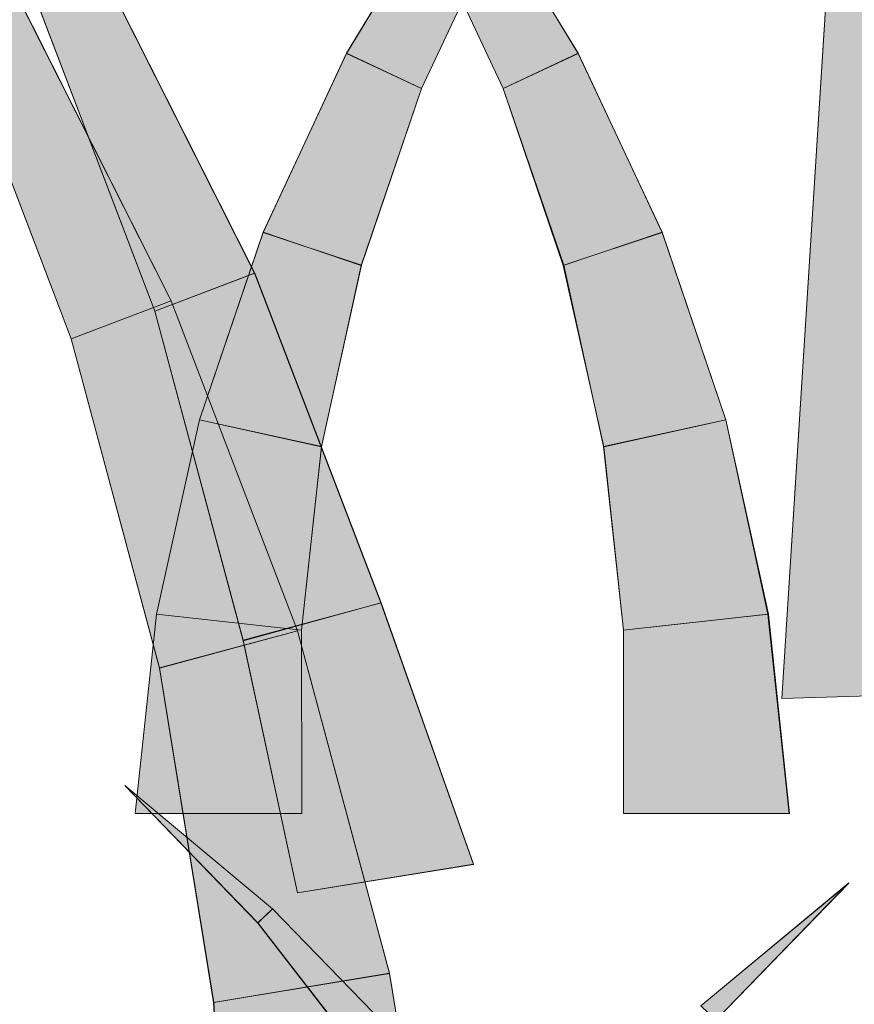
# Model space of a CAD drawing. Units: inches. Extents: x 0.1 to 9.5, y 0 to 10.9.
# Drawn here: x 5.9 to 6, y 7.4 to 7.5 of the extents above; entities that cross this region are included whole.
import ezdxf

# ---------------------------------------------------------------- set-up
doc = ezdxf.new("R2010")
doc.units = ezdxf.units.IN
doc.header["$MEASUREMENT"] = 0
doc.layers.add('LAYER_1', color=7, linetype='Continuous')

# ---------------------------------------------------------------- blocks, each defined once
blk = doc.blocks.new('block 3125')
at = {"layer": 'LAYER_1', "lineweight": 0}
blk.add_lwpolyline([(6.02794, 7.41134), (6.05066, 7.41202), (6.04936, 7.50879), (6.03419, 7.51001), (6.02794, 7.41134)], dxfattribs=at)
blk = doc.blocks.new('block 3124')
at = {"layer": 'LAYER_1'}
blk.add_blockref('block 3125', (0, 0), dxfattribs=at)
blk = doc.blocks.new('block 3123')
at = {"layer": 'LAYER_1'}
blk.add_blockref('block 3124', (0, 0), dxfattribs=at)
blk = doc.blocks.new('block 3128')
at = {"layer": 'LAYER_1', "lineweight": 0}
blk.add_lwpolyline([(6.02794, 7.41134), (6.05066, 7.41202), (6.04936, 7.50871), (6.03419, 7.51004), (6.02794, 7.41134)], dxfattribs=at)
blk = doc.blocks.new('block 3127')
at = {"layer": 'LAYER_1'}
blk.add_blockref('block 3128', (0, 0), dxfattribs=at)
blk = doc.blocks.new('block 3130')
at = {"layer": 'LAYER_1', "lineweight": 0}
for points in [[(6.02794, 7.41134), (6.05066, 7.41202), (6.04936, 7.50871), (6.03419, 7.51004), (6.02794, 7.41134)], [(6.03419, 7.51004), (6.03419, 7.51004)], [(6.04936, 7.50871), (6.04936, 7.50871)], [(6.02794, 7.41134), (6.02794, 7.41134)], [(6.05066, 7.41202), (6.05066, 7.41202)]]:
    blk.add_lwpolyline(points, dxfattribs=at)
blk = doc.blocks.new('block 3131')
at = {"layer": 'LAYER_1', "true_color": 0xd6d6d6}
h = blk.add_hatch(color=254, dxfattribs=at)
h.dxf.hatch_style = 2
h.paths.add_polyline_path([(6.02794, 7.41134), (6.05066, 7.41202), (6.04936, 7.50871), (6.03419, 7.51004)])
at = {"layer": 'LAYER_1', "lineweight": 0}
blk.add_lwpolyline([(6.02794, 7.41134), (6.05066, 7.41202), (6.05066, 7.41202), (6.04936, 7.50871), (6.04936, 7.50871), (6.03419, 7.51004), (6.03419, 7.51004), (6.02794, 7.41134), (6.02794, 7.41134)], dxfattribs=at)
blk = doc.blocks.new('block 3129')
at = {"layer": 'LAYER_1'}
for name in ['block 3130', 'block 3131']:
    blk.add_blockref(name, (0, 0), dxfattribs=at)
blk = doc.blocks.new('block 3126')
at = {"layer": 'LAYER_1'}
for name in ['block 3127', 'block 3129']:
    blk.add_blockref(name, (0, 0), dxfattribs=at)
blk = doc.blocks.new('block 3134')
at = {"layer": 'LAYER_1', "lineweight": 0}
blk.add_lwpolyline([(6.01687, 7.36932), (6.01893, 7.36738), (6.03712, 7.38611), (6.01687, 7.36932)], dxfattribs=at)
blk = doc.blocks.new('block 3133')
at = {"layer": 'LAYER_1'}
blk.add_blockref('block 3134', (0, 0), dxfattribs=at)
blk = doc.blocks.new('block 3132')
at = {"layer": 'LAYER_1'}
blk.add_blockref('block 3133', (0, 0), dxfattribs=at)
blk = doc.blocks.new('block 3137')
at = {"layer": 'LAYER_1', "lineweight": 0}
blk.add_lwpolyline([(6.01687, 7.36932), (6.01893, 7.36738), (6.0371, 7.38616), (6.01687, 7.36932)], dxfattribs=at)
blk = doc.blocks.new('block 3136')
at = {"layer": 'LAYER_1'}
blk.add_blockref('block 3137', (0, 0), dxfattribs=at)
blk = doc.blocks.new('block 3139')
at = {"layer": 'LAYER_1', "lineweight": 0}
for points in [[(6.01687, 7.36932), (6.01893, 7.36738), (6.0371, 7.38616), (6.01687, 7.36932)], [(6.0371, 7.38616), (6.0371, 7.38616)], [(6.01687, 7.36932), (6.01687, 7.36932)], [(6.01893, 7.36738), (6.01893, 7.36738)]]:
    blk.add_lwpolyline(points, dxfattribs=at)
blk = doc.blocks.new('block 3140')
at = {"layer": 'LAYER_1', "true_color": 0xd6d6d6}
h = blk.add_hatch(color=254, dxfattribs=at)
h.dxf.hatch_style = 2
h.paths.add_polyline_path([(6.01687, 7.36932), (6.01893, 7.36738), (6.0371, 7.38616)])
at = {"layer": 'LAYER_1', "lineweight": 0}
blk.add_lwpolyline([(6.01687, 7.36932), (6.01893, 7.36738), (6.01893, 7.36738), (6.0371, 7.38616), (6.0371, 7.38616), (6.01687, 7.36932), (6.01687, 7.36932)], dxfattribs=at)
blk = doc.blocks.new('block 3138')
at = {"layer": 'LAYER_1'}
for name in ['block 3139', 'block 3140']:
    blk.add_blockref(name, (0, 0), dxfattribs=at)
blk = doc.blocks.new('block 3135')
at = {"layer": 'LAYER_1'}
for name in ['block 3136', 'block 3138']:
    blk.add_blockref(name, (0, 0), dxfattribs=at)
blk = doc.blocks.new('block 3296')
at = {"layer": 'LAYER_1', "lineweight": 0}
blk.add_lwpolyline([(6.02615, 7.42287), (6.00632, 7.42071), (6.00362, 7.44574), (6.02028, 7.44947), (6.02615, 7.42287)], dxfattribs=at)
blk = doc.blocks.new('block 3295')
at = {"layer": 'LAYER_1'}
blk.add_blockref('block 3296', (0, 0), dxfattribs=at)
blk = doc.blocks.new('block 3294')
at = {"layer": 'LAYER_1'}
blk.add_blockref('block 3295', (0, 0), dxfattribs=at)
blk = doc.blocks.new('block 3299')
at = {"layer": 'LAYER_1', "lineweight": 0}
blk.add_lwpolyline([(6.02606, 7.42287), (6.00629, 7.42071), (6.00357, 7.44581), (6.02028, 7.44947), (6.02606, 7.42287)], dxfattribs=at)
blk = doc.blocks.new('block 3298')
at = {"layer": 'LAYER_1'}
blk.add_blockref('block 3299', (0, 0), dxfattribs=at)
blk = doc.blocks.new('block 3301')
at = {"layer": 'LAYER_1', "lineweight": 0}
for points in [[(6.02606, 7.42287), (6.00629, 7.42071), (6.00357, 7.44581), (6.02028, 7.44947), (6.02606, 7.42287)], [(6.02028, 7.44947), (6.02028, 7.44947)], [(6.00357, 7.44581), (6.00357, 7.44581)], [(6.02606, 7.42287), (6.02606, 7.42287)], [(6.00629, 7.42071), (6.00629, 7.42071)]]:
    blk.add_lwpolyline(points, dxfattribs=at)
blk = doc.blocks.new('block 3302')
at = {"layer": 'LAYER_1', "true_color": 0xd6d6d6}
h = blk.add_hatch(color=254, dxfattribs=at)
h.dxf.hatch_style = 2
h.paths.add_polyline_path([(6.02606, 7.42287), (6.00629, 7.42071), (6.00357, 7.44579), (6.02028, 7.44947)])
at = {"layer": 'LAYER_1', "lineweight": 0}
blk.add_lwpolyline([(6.02606, 7.42287), (6.00629, 7.42071), (6.00629, 7.42071), (6.00357, 7.44579), (6.00357, 7.44579), (6.02028, 7.44947), (6.02028, 7.44947), (6.02606, 7.42287), (6.02606, 7.42287)], dxfattribs=at)
blk = doc.blocks.new('block 3300')
at = {"layer": 'LAYER_1'}
for name in ['block 3301', 'block 3302']:
    blk.add_blockref(name, (0, 0), dxfattribs=at)
blk = doc.blocks.new('block 3297')
at = {"layer": 'LAYER_1'}
for name in ['block 3298', 'block 3300']:
    blk.add_blockref(name, (0, 0), dxfattribs=at)
blk = doc.blocks.new('block 3314')
at = {"layer": 'LAYER_1', "lineweight": 0}
blk.add_lwpolyline([(5.96172, 7.42059), (5.94286, 7.41551), (5.9308, 7.46052), (5.94447, 7.46572), (5.96172, 7.42059)], dxfattribs=at)
blk = doc.blocks.new('block 3313')
at = {"layer": 'LAYER_1'}
blk.add_blockref('block 3314', (0, 0), dxfattribs=at)
blk = doc.blocks.new('block 3312')
at = {"layer": 'LAYER_1'}
blk.add_blockref('block 3313', (0, 0), dxfattribs=at)
blk = doc.blocks.new('block 3317')
at = {"layer": 'LAYER_1', "lineweight": 0}
blk.add_lwpolyline([(5.96172, 7.42059), (5.94286, 7.41553), (5.9308, 7.46052), (5.94447, 7.46572), (5.96172, 7.42059)], dxfattribs=at)
blk = doc.blocks.new('block 3316')
at = {"layer": 'LAYER_1'}
blk.add_blockref('block 3317', (0, 0), dxfattribs=at)
blk = doc.blocks.new('block 3319')
at = {"layer": 'LAYER_1', "lineweight": 0}
for points in [[(5.96172, 7.42059), (5.94286, 7.41553), (5.9308, 7.46052), (5.94447, 7.46572), (5.96172, 7.42059)], [(5.94447, 7.46572), (5.94447, 7.46572)], [(5.9308, 7.46052), (5.9308, 7.46052)], [(5.96172, 7.42059), (5.96172, 7.42059)], [(5.94286, 7.41553), (5.94286, 7.41553)]]:
    blk.add_lwpolyline(points, dxfattribs=at)
blk = doc.blocks.new('block 3320')
at = {"layer": 'LAYER_1', "true_color": 0xd6d6d6}
h = blk.add_hatch(color=254, dxfattribs=at)
h.dxf.hatch_style = 2
h.paths.add_polyline_path([(5.96172, 7.42059), (5.94286, 7.41553), (5.9308, 7.46052), (5.94447, 7.46572)])
at = {"layer": 'LAYER_1', "lineweight": 0}
blk.add_lwpolyline([(5.96172, 7.42059), (5.94286, 7.41553), (5.94286, 7.41553), (5.9308, 7.46052), (5.9308, 7.46052), (5.94447, 7.46572), (5.94447, 7.46572), (5.96172, 7.42059), (5.96172, 7.42059)], dxfattribs=at)
blk = doc.blocks.new('block 3318')
at = {"layer": 'LAYER_1'}
for name in ['block 3319', 'block 3320']:
    blk.add_blockref(name, (0, 0), dxfattribs=at)
blk = doc.blocks.new('block 3315')
at = {"layer": 'LAYER_1'}
for name in ['block 3316', 'block 3318']:
    blk.add_blockref(name, (0, 0), dxfattribs=at)
blk = doc.blocks.new('block 3323')
at = {"layer": 'LAYER_1', "lineweight": 0}
blk.add_lwpolyline([(5.94246, 7.42287), (5.96227, 7.42071), (5.96502, 7.44574), (5.94832, 7.44947), (5.94246, 7.42287)], dxfattribs=at)
blk = doc.blocks.new('block 3322')
at = {"layer": 'LAYER_1'}
blk.add_blockref('block 3323', (0, 0), dxfattribs=at)
blk = doc.blocks.new('block 3321')
at = {"layer": 'LAYER_1'}
blk.add_blockref('block 3322', (0, 0), dxfattribs=at)
blk = doc.blocks.new('block 3326')
at = {"layer": 'LAYER_1', "lineweight": 0}
blk.add_lwpolyline([(5.94246, 7.42287), (5.96227, 7.42071), (5.96502, 7.44581), (5.94832, 7.44947), (5.94246, 7.42287)], dxfattribs=at)
blk = doc.blocks.new('block 3325')
at = {"layer": 'LAYER_1'}
blk.add_blockref('block 3326', (0, 0), dxfattribs=at)
blk = doc.blocks.new('block 3328')
at = {"layer": 'LAYER_1', "lineweight": 0}
for points in [[(5.94246, 7.42287), (5.96227, 7.42071), (5.96502, 7.44581), (5.94832, 7.44947), (5.94246, 7.42287)], [(5.94832, 7.44947), (5.94832, 7.44947)], [(5.96502, 7.44581), (5.96502, 7.44581)], [(5.94246, 7.42287), (5.94246, 7.42287)], [(5.96227, 7.42071), (5.96227, 7.42071)]]:
    blk.add_lwpolyline(points, dxfattribs=at)
blk = doc.blocks.new('block 3329')
at = {"layer": 'LAYER_1', "true_color": 0xd6d6d6}
h = blk.add_hatch(color=254, dxfattribs=at)
h.dxf.hatch_style = 2
h.paths.add_polyline_path([(5.94246, 7.42287), (5.96227, 7.42071), (5.96502, 7.44579), (5.94832, 7.44947)])
at = {"layer": 'LAYER_1', "lineweight": 0}
blk.add_lwpolyline([(5.94246, 7.42287), (5.96227, 7.42071), (5.96227, 7.42071), (5.96502, 7.44579), (5.96502, 7.44579), (5.94832, 7.44947), (5.94832, 7.44947), (5.94246, 7.42287), (5.94246, 7.42287)], dxfattribs=at)
blk = doc.blocks.new('block 3327')
at = {"layer": 'LAYER_1'}
for name in ['block 3328', 'block 3329']:
    blk.add_blockref(name, (0, 0), dxfattribs=at)
blk = doc.blocks.new('block 3324')
at = {"layer": 'LAYER_1'}
for name in ['block 3325', 'block 3327']:
    blk.add_blockref(name, (0, 0), dxfattribs=at)
blk = doc.blocks.new('block 3341')
at = {"layer": 'LAYER_1', "lineweight": 0}
blk.add_lwpolyline([(5.97316, 7.42441), (5.95432, 7.41931), (5.94222, 7.46429), (5.95589, 7.4695), (5.97316, 7.42441)], dxfattribs=at)
blk = doc.blocks.new('block 3340')
at = {"layer": 'LAYER_1'}
blk.add_blockref('block 3341', (0, 0), dxfattribs=at)
blk = doc.blocks.new('block 3339')
at = {"layer": 'LAYER_1'}
blk.add_blockref('block 3340', (0, 0), dxfattribs=at)
blk = doc.blocks.new('block 3344')
at = {"layer": 'LAYER_1', "lineweight": 0}
blk.add_lwpolyline([(5.97314, 7.42441), (5.95432, 7.41926), (5.94225, 7.46429), (5.95584, 7.4695), (5.97314, 7.42441)], dxfattribs=at)
blk = doc.blocks.new('block 3343')
at = {"layer": 'LAYER_1'}
blk.add_blockref('block 3344', (0, 0), dxfattribs=at)
blk = doc.blocks.new('block 3346')
at = {"layer": 'LAYER_1', "lineweight": 0}
for points in [[(5.97314, 7.42441), (5.95432, 7.41926), (5.94225, 7.46429), (5.95584, 7.4695), (5.97314, 7.42441)], [(5.95584, 7.4695), (5.95584, 7.4695)], [(5.94225, 7.46429), (5.94225, 7.46429)], [(5.97314, 7.42441), (5.97314, 7.42441)], [(5.95432, 7.41926), (5.95432, 7.41926)]]:
    blk.add_lwpolyline(points, dxfattribs=at)
blk = doc.blocks.new('block 3347')
at = {"layer": 'LAYER_1', "true_color": 0xd6d6d6}
h = blk.add_hatch(color=254, dxfattribs=at)
h.dxf.hatch_style = 2
h.paths.add_polyline_path([(5.97314, 7.42441), (5.95432, 7.41926), (5.94225, 7.46429), (5.95584, 7.4695)])
at = {"layer": 'LAYER_1', "lineweight": 0}
blk.add_lwpolyline([(5.97314, 7.42441), (5.95432, 7.41926), (5.95432, 7.41926), (5.94225, 7.46429), (5.94225, 7.46429), (5.95584, 7.4695), (5.95584, 7.4695), (5.97314, 7.42441), (5.97314, 7.42441)], dxfattribs=at)
blk = doc.blocks.new('block 3345')
at = {"layer": 'LAYER_1'}
for name in ['block 3346', 'block 3347']:
    blk.add_blockref(name, (0, 0), dxfattribs=at)
blk = doc.blocks.new('block 3342')
at = {"layer": 'LAYER_1'}
for name in ['block 3343', 'block 3345']:
    blk.add_blockref(name, (0, 0), dxfattribs=at)
blk = doc.blocks.new('block 3395')
at = {"layer": 'LAYER_1', "lineweight": 0}
blk.add_lwpolyline([(6.029, 7.39563), (6.00629, 7.39563), (6.00632, 7.42071), (6.02615, 7.42287), (6.029, 7.39563)], dxfattribs=at)
blk = doc.blocks.new('block 3394')
at = {"layer": 'LAYER_1'}
blk.add_blockref('block 3395', (0, 0), dxfattribs=at)
blk = doc.blocks.new('block 3393')
at = {"layer": 'LAYER_1'}
blk.add_blockref('block 3394', (0, 0), dxfattribs=at)
blk = doc.blocks.new('block 3398')
at = {"layer": 'LAYER_1', "lineweight": 0}
blk.add_lwpolyline([(6.02897, 7.39563), (6.00629, 7.39563), (6.00629, 7.42071), (6.02606, 7.42287), (6.02897, 7.39563)], dxfattribs=at)
blk = doc.blocks.new('block 3397')
at = {"layer": 'LAYER_1'}
blk.add_blockref('block 3398', (0, 0), dxfattribs=at)
blk = doc.blocks.new('block 3400')
at = {"layer": 'LAYER_1', "lineweight": 0}
for points in [[(6.02897, 7.39563), (6.00629, 7.39563), (6.00629, 7.42071), (6.02606, 7.42287), (6.02897, 7.39563)], [(6.02606, 7.42287), (6.02606, 7.42287)], [(6.00629, 7.42071), (6.00629, 7.42071)], [(6.00629, 7.39563), (6.00629, 7.39563)], [(6.02897, 7.39563), (6.02897, 7.39563)]]:
    blk.add_lwpolyline(points, dxfattribs=at)
blk = doc.blocks.new('block 3401')
at = {"layer": 'LAYER_1', "true_color": 0xd6d6d6}
h = blk.add_hatch(color=254, dxfattribs=at)
h.dxf.hatch_style = 2
h.paths.add_polyline_path([(6.02897, 7.39563), (6.00629, 7.39563), (6.00629, 7.42071), (6.02606, 7.42287)])
at = {"layer": 'LAYER_1', "lineweight": 0}
blk.add_lwpolyline([(6.02897, 7.39563), (6.00629, 7.39563), (6.00629, 7.39563), (6.00629, 7.42071), (6.00629, 7.42071), (6.02606, 7.42287), (6.02606, 7.42287), (6.02897, 7.39563), (6.02897, 7.39563)], dxfattribs=at)
blk = doc.blocks.new('block 3399')
at = {"layer": 'LAYER_1'}
for name in ['block 3400', 'block 3401']:
    blk.add_blockref(name, (0, 0), dxfattribs=at)
blk = doc.blocks.new('block 3396')
at = {"layer": 'LAYER_1'}
for name in ['block 3397', 'block 3399']:
    blk.add_blockref(name, (0, 0), dxfattribs=at)
blk = doc.blocks.new('block 3404')
at = {"layer": 'LAYER_1', "lineweight": 0}
blk.add_lwpolyline([(5.97673, 7.36363), (5.97221, 7.36017), (5.95629, 7.38068), (5.95832, 7.38262), (5.97673, 7.36363)], dxfattribs=at)
blk = doc.blocks.new('block 3403')
at = {"layer": 'LAYER_1'}
blk.add_blockref('block 3404', (0, 0), dxfattribs=at)
blk = doc.blocks.new('block 3402')
at = {"layer": 'LAYER_1'}
blk.add_blockref('block 3403', (0, 0), dxfattribs=at)
blk = doc.blocks.new('block 3407')
at = {"layer": 'LAYER_1', "lineweight": 0}
blk.add_lwpolyline([(5.97673, 7.36365), (5.97221, 7.36009), (5.95629, 7.38066), (5.95832, 7.38262), (5.97673, 7.36365)], dxfattribs=at)
blk = doc.blocks.new('block 3406')
at = {"layer": 'LAYER_1'}
blk.add_blockref('block 3407', (0, 0), dxfattribs=at)
blk = doc.blocks.new('block 3409')
at = {"layer": 'LAYER_1', "lineweight": 0}
for points in [[(5.97673, 7.36365), (5.97221, 7.36009), (5.95629, 7.38066), (5.95832, 7.38262), (5.97673, 7.36365)], [(5.95832, 7.38262), (5.95832, 7.38262)], [(5.95629, 7.38066), (5.95629, 7.38066)], [(5.97673, 7.36365), (5.97673, 7.36365)], [(5.97221, 7.36009), (5.97221, 7.36009)]]:
    blk.add_lwpolyline(points, dxfattribs=at)
blk = doc.blocks.new('block 3410')
at = {"layer": 'LAYER_1', "true_color": 0xd6d6d6}
h = blk.add_hatch(color=254, dxfattribs=at)
h.dxf.hatch_style = 2
h.paths.add_polyline_path([(5.97673, 7.36365), (5.97221, 7.36009), (5.95629, 7.38066), (5.95832, 7.38262)])
at = {"layer": 'LAYER_1', "lineweight": 0}
blk.add_lwpolyline([(5.97673, 7.36365), (5.97221, 7.36009), (5.97221, 7.36009), (5.95629, 7.38066), (5.95629, 7.38066), (5.95832, 7.38262), (5.95832, 7.38262), (5.97673, 7.36365), (5.97673, 7.36365)], dxfattribs=at)
blk = doc.blocks.new('block 3408')
at = {"layer": 'LAYER_1'}
for name in ['block 3409', 'block 3410']:
    blk.add_blockref(name, (0, 0), dxfattribs=at)
blk = doc.blocks.new('block 3405')
at = {"layer": 'LAYER_1'}
for name in ['block 3406', 'block 3408']:
    blk.add_blockref(name, (0, 0), dxfattribs=at)
blk = doc.blocks.new('block 3413')
at = {"layer": 'LAYER_1', "lineweight": 0}
blk.add_lwpolyline([(5.97431, 7.37377), (5.95026, 7.36981), (5.94286, 7.41551), (5.96172, 7.42059), (5.97431, 7.37377)], dxfattribs=at)
blk = doc.blocks.new('block 3412')
at = {"layer": 'LAYER_1'}
blk.add_blockref('block 3413', (0, 0), dxfattribs=at)
blk = doc.blocks.new('block 3411')
at = {"layer": 'LAYER_1'}
blk.add_blockref('block 3412', (0, 0), dxfattribs=at)
blk = doc.blocks.new('block 3416')
at = {"layer": 'LAYER_1', "lineweight": 0}
blk.add_lwpolyline([(5.97431, 7.37379), (5.95026, 7.36981), (5.94286, 7.41553), (5.96172, 7.42059), (5.97431, 7.37379)], dxfattribs=at)
blk = doc.blocks.new('block 3415')
at = {"layer": 'LAYER_1'}
blk.add_blockref('block 3416', (0, 0), dxfattribs=at)
blk = doc.blocks.new('block 3418')
at = {"layer": 'LAYER_1', "lineweight": 0}
for points in [[(5.97431, 7.37379), (5.95026, 7.36981), (5.94286, 7.41553), (5.96172, 7.42059), (5.97431, 7.37379)], [(5.96172, 7.42059), (5.96172, 7.42059)], [(5.94286, 7.41553), (5.94286, 7.41553)], [(5.97431, 7.37379), (5.97431, 7.37379)], [(5.95026, 7.36981), (5.95026, 7.36981)]]:
    blk.add_lwpolyline(points, dxfattribs=at)
blk = doc.blocks.new('block 3419')
at = {"layer": 'LAYER_1', "true_color": 0xd6d6d6}
h = blk.add_hatch(color=254, dxfattribs=at)
h.dxf.hatch_style = 2
h.paths.add_polyline_path([(5.97431, 7.37379), (5.95029, 7.36978), (5.94286, 7.41553), (5.96172, 7.42059)])
at = {"layer": 'LAYER_1', "lineweight": 0}
blk.add_lwpolyline([(5.97431, 7.37379), (5.95029, 7.36978), (5.95029, 7.36978), (5.94286, 7.41553), (5.94286, 7.41553), (5.96172, 7.42059), (5.96172, 7.42059), (5.97431, 7.37379), (5.97431, 7.37379)], dxfattribs=at)
blk = doc.blocks.new('block 3417')
at = {"layer": 'LAYER_1'}
for name in ['block 3418', 'block 3419']:
    blk.add_blockref(name, (0, 0), dxfattribs=at)
blk = doc.blocks.new('block 3414')
at = {"layer": 'LAYER_1'}
for name in ['block 3415', 'block 3417']:
    blk.add_blockref(name, (0, 0), dxfattribs=at)
blk = doc.blocks.new('block 3422')
at = {"layer": 'LAYER_1', "lineweight": 0}
blk.add_lwpolyline([(5.95832, 7.38262), (5.95629, 7.38068), (5.93814, 7.39948), (5.95832, 7.38262)], dxfattribs=at)
blk = doc.blocks.new('block 3421')
at = {"layer": 'LAYER_1'}
blk.add_blockref('block 3422', (0, 0), dxfattribs=at)
blk = doc.blocks.new('block 3420')
at = {"layer": 'LAYER_1'}
blk.add_blockref('block 3421', (0, 0), dxfattribs=at)
blk = doc.blocks.new('block 3425')
at = {"layer": 'LAYER_1', "lineweight": 0}
blk.add_lwpolyline([(5.95832, 7.38262), (5.95629, 7.38066), (5.93814, 7.39945), (5.95832, 7.38262)], dxfattribs=at)
blk = doc.blocks.new('block 3424')
at = {"layer": 'LAYER_1'}
blk.add_blockref('block 3425', (0, 0), dxfattribs=at)
blk = doc.blocks.new('block 3427')
at = {"layer": 'LAYER_1', "lineweight": 0}
for points in [[(5.93814, 7.39945), (5.93814, 7.39945)], [(5.95832, 7.38262), (5.95629, 7.38066), (5.93814, 7.39945), (5.95832, 7.38262)], [(5.95832, 7.38262), (5.95832, 7.38262)], [(5.95629, 7.38066), (5.95629, 7.38066)]]:
    blk.add_lwpolyline(points, dxfattribs=at)
blk = doc.blocks.new('block 3428')
at = {"layer": 'LAYER_1', "true_color": 0xd6d6d6}
h = blk.add_hatch(color=254, dxfattribs=at)
h.dxf.hatch_style = 2
h.paths.add_polyline_path([(5.95832, 7.38262), (5.95629, 7.38066), (5.93814, 7.39945)])
at = {"layer": 'LAYER_1', "lineweight": 0}
blk.add_lwpolyline([(5.95832, 7.38262), (5.95629, 7.38066), (5.95629, 7.38066), (5.93814, 7.39945), (5.93814, 7.39945), (5.95832, 7.38262), (5.95832, 7.38262)], dxfattribs=at)
blk = doc.blocks.new('block 3426')
at = {"layer": 'LAYER_1'}
for name in ['block 3427', 'block 3428']:
    blk.add_blockref(name, (0, 0), dxfattribs=at)
blk = doc.blocks.new('block 3423')
at = {"layer": 'LAYER_1'}
for name in ['block 3424', 'block 3426']:
    blk.add_blockref(name, (0, 0), dxfattribs=at)
blk = doc.blocks.new('block 3476')
at = {"layer": 'LAYER_1', "lineweight": 0}
blk.add_lwpolyline([(5.98222, 7.32559), (5.95299, 7.3238), (5.95026, 7.36981), (5.97431, 7.37377), (5.98222, 7.32559)], dxfattribs=at)
blk = doc.blocks.new('block 3475')
at = {"layer": 'LAYER_1'}
blk.add_blockref('block 3476', (0, 0), dxfattribs=at)
blk = doc.blocks.new('block 3474')
at = {"layer": 'LAYER_1'}
blk.add_blockref('block 3475', (0, 0), dxfattribs=at)
blk = doc.blocks.new('block 3479')
at = {"layer": 'LAYER_1', "lineweight": 0}
blk.add_lwpolyline([(5.98222, 7.32559), (5.95294, 7.32382), (5.95026, 7.36981), (5.97431, 7.37379), (5.98222, 7.32559)], dxfattribs=at)
blk = doc.blocks.new('block 3478')
at = {"layer": 'LAYER_1'}
blk.add_blockref('block 3479', (0, 0), dxfattribs=at)
blk = doc.blocks.new('block 3481')
at = {"layer": 'LAYER_1', "lineweight": 0}
for points in [[(5.98222, 7.32559), (5.95294, 7.32382), (5.95026, 7.36981), (5.97431, 7.37379), (5.98222, 7.32559)], [(5.97431, 7.37379), (5.97431, 7.37379)], [(5.95026, 7.36981), (5.95026, 7.36981)], [(5.98222, 7.32559), (5.98222, 7.32559)], [(5.95294, 7.32382), (5.95294, 7.32382)]]:
    blk.add_lwpolyline(points, dxfattribs=at)
blk = doc.blocks.new('block 3482')
at = {"layer": 'LAYER_1', "true_color": 0xd6d6d6}
h = blk.add_hatch(color=254, dxfattribs=at)
h.dxf.hatch_style = 2
h.paths.add_polyline_path([(5.98222, 7.32559), (5.95294, 7.32382), (5.95029, 7.36978), (5.97431, 7.37379)])
at = {"layer": 'LAYER_1', "lineweight": 0}
blk.add_lwpolyline([(5.98222, 7.32559), (5.95294, 7.32382), (5.95294, 7.32382), (5.95029, 7.36978), (5.95029, 7.36978), (5.97431, 7.37379), (5.97431, 7.37379), (5.98222, 7.32559), (5.98222, 7.32559)], dxfattribs=at)
blk = doc.blocks.new('block 3480')
at = {"layer": 'LAYER_1'}
for name in ['block 3481', 'block 3482']:
    blk.add_blockref(name, (0, 0), dxfattribs=at)
blk = doc.blocks.new('block 3477')
at = {"layer": 'LAYER_1'}
for name in ['block 3478', 'block 3480']:
    blk.add_blockref(name, (0, 0), dxfattribs=at)
blk = doc.blocks.new('block 3521')
at = {"layer": 'LAYER_1', "lineweight": 0}
blk.add_lwpolyline([(5.93955, 7.39563), (5.96232, 7.39563), (5.96227, 7.42071), (5.94246, 7.42287), (5.93955, 7.39563)], dxfattribs=at)
blk = doc.blocks.new('block 3520')
at = {"layer": 'LAYER_1'}
blk.add_blockref('block 3521', (0, 0), dxfattribs=at)
blk = doc.blocks.new('block 3519')
at = {"layer": 'LAYER_1'}
blk.add_blockref('block 3520', (0, 0), dxfattribs=at)
blk = doc.blocks.new('block 3524')
at = {"layer": 'LAYER_1', "lineweight": 0}
blk.add_lwpolyline([(5.93955, 7.39563), (5.96232, 7.39563), (5.96227, 7.42071), (5.94246, 7.42287), (5.93955, 7.39563)], dxfattribs=at)
blk = doc.blocks.new('block 3523')
at = {"layer": 'LAYER_1'}
blk.add_blockref('block 3524', (0, 0), dxfattribs=at)
blk = doc.blocks.new('block 3526')
at = {"layer": 'LAYER_1', "lineweight": 0}
for points in [[(5.93955, 7.39563), (5.96232, 7.39563), (5.96227, 7.42071), (5.94246, 7.42287), (5.93955, 7.39563)], [(5.94246, 7.42287), (5.94246, 7.42287)], [(5.96227, 7.42071), (5.96227, 7.42071)], [(5.93955, 7.39563), (5.93955, 7.39563)], [(5.96232, 7.39563), (5.96232, 7.39563)]]:
    blk.add_lwpolyline(points, dxfattribs=at)
blk = doc.blocks.new('block 3527')
at = {"layer": 'LAYER_1', "true_color": 0xd6d6d6}
h = blk.add_hatch(color=254, dxfattribs=at)
h.dxf.hatch_style = 2
h.paths.add_polyline_path([(5.93955, 7.39563), (5.96232, 7.39563), (5.96227, 7.42071), (5.94246, 7.42287)])
at = {"layer": 'LAYER_1', "lineweight": 0}
blk.add_lwpolyline([(5.93955, 7.39563), (5.96232, 7.39563), (5.96232, 7.39563), (5.96227, 7.42071), (5.96227, 7.42071), (5.94246, 7.42287), (5.94246, 7.42287), (5.93955, 7.39563), (5.93955, 7.39563)], dxfattribs=at)
blk = doc.blocks.new('block 3525')
at = {"layer": 'LAYER_1'}
for name in ['block 3526', 'block 3527']:
    blk.add_blockref(name, (0, 0), dxfattribs=at)
blk = doc.blocks.new('block 3522')
at = {"layer": 'LAYER_1'}
for name in ['block 3523', 'block 3525']:
    blk.add_blockref(name, (0, 0), dxfattribs=at)
blk = doc.blocks.new('block 3692')
at = {"layer": 'LAYER_1', "lineweight": 0}
blk.add_lwpolyline([(5.9858, 7.38871), (5.96172, 7.38478), (5.95432, 7.41931), (5.97316, 7.42441), (5.9858, 7.38871)], dxfattribs=at)
blk = doc.blocks.new('block 3691')
at = {"layer": 'LAYER_1'}
blk.add_blockref('block 3692', (0, 0), dxfattribs=at)
blk = doc.blocks.new('block 3690')
at = {"layer": 'LAYER_1'}
blk.add_blockref('block 3691', (0, 0), dxfattribs=at)
blk = doc.blocks.new('block 3695')
at = {"layer": 'LAYER_1', "lineweight": 0}
blk.add_lwpolyline([(5.9858, 7.38866), (5.96172, 7.38478), (5.95432, 7.41926), (5.97314, 7.42441), (5.9858, 7.38866)], dxfattribs=at)
blk = doc.blocks.new('block 3694')
at = {"layer": 'LAYER_1'}
blk.add_blockref('block 3695', (0, 0), dxfattribs=at)
blk = doc.blocks.new('block 3697')
at = {"layer": 'LAYER_1', "lineweight": 0}
for points in [[(5.9858, 7.38866), (5.96172, 7.38478), (5.95432, 7.41926), (5.97314, 7.42441), (5.9858, 7.38866)], [(5.97314, 7.42441), (5.97314, 7.42441)], [(5.95432, 7.41926), (5.95432, 7.41926)], [(5.9858, 7.38866), (5.9858, 7.38866)], [(5.96172, 7.38478), (5.96172, 7.38478)]]:
    blk.add_lwpolyline(points, dxfattribs=at)
blk = doc.blocks.new('block 3698')
at = {"layer": 'LAYER_1', "true_color": 0xd6d6d6}
h = blk.add_hatch(color=254, dxfattribs=at)
h.dxf.hatch_style = 2
h.paths.add_polyline_path([(5.9858, 7.38866), (5.96172, 7.38478), (5.95432, 7.41926), (5.97314, 7.42441)])
at = {"layer": 'LAYER_1', "lineweight": 0}
blk.add_lwpolyline([(5.9858, 7.38866), (5.96172, 7.38478), (5.96172, 7.38478), (5.95432, 7.41926), (5.95432, 7.41926), (5.97314, 7.42441), (5.97314, 7.42441), (5.9858, 7.38866), (5.9858, 7.38866)], dxfattribs=at)
blk = doc.blocks.new('block 3696')
at = {"layer": 'LAYER_1'}
for name in ['block 3697', 'block 3698']:
    blk.add_blockref(name, (0, 0), dxfattribs=at)
blk = doc.blocks.new('block 3693')
at = {"layer": 'LAYER_1'}
for name in ['block 3694', 'block 3696']:
    blk.add_blockref(name, (0, 0), dxfattribs=at)
blk = doc.blocks.new('block 3728')
at = {"layer": 'LAYER_1', "lineweight": 0}
blk.add_lwpolyline([(5.94832, 7.44947), (5.96502, 7.44574), (5.97045, 7.47053), (5.95702, 7.47509), (5.94832, 7.44947)], dxfattribs=at)
blk = doc.blocks.new('block 3727')
at = {"layer": 'LAYER_1'}
blk.add_blockref('block 3728', (0, 0), dxfattribs=at)
blk = doc.blocks.new('block 3726')
at = {"layer": 'LAYER_1'}
blk.add_blockref('block 3727', (0, 0), dxfattribs=at)
blk = doc.blocks.new('block 3731')
at = {"layer": 'LAYER_1', "lineweight": 0}
blk.add_lwpolyline([(5.94832, 7.44947), (5.96502, 7.44581), (5.97049, 7.47057), (5.95702, 7.47507), (5.94832, 7.44947)], dxfattribs=at)
blk = doc.blocks.new('block 3730')
at = {"layer": 'LAYER_1'}
blk.add_blockref('block 3731', (0, 0), dxfattribs=at)
blk = doc.blocks.new('block 3733')
at = {"layer": 'LAYER_1', "lineweight": 0}
for points in [[(5.94832, 7.44947), (5.96502, 7.44581), (5.97049, 7.47057), (5.95702, 7.47507), (5.94832, 7.44947)], [(5.95702, 7.47507), (5.95702, 7.47507)], [(5.97049, 7.47057), (5.97049, 7.47057)], [(5.94832, 7.44947), (5.94832, 7.44947)], [(5.96502, 7.44581), (5.96502, 7.44581)]]:
    blk.add_lwpolyline(points, dxfattribs=at)
blk = doc.blocks.new('block 3734')
at = {"layer": 'LAYER_1', "true_color": 0xd6d6d6}
h = blk.add_hatch(color=254, dxfattribs=at)
h.dxf.hatch_style = 2
h.paths.add_polyline_path([(5.94832, 7.44947), (5.96502, 7.44579), (5.97049, 7.47057), (5.95702, 7.47507)])
at = {"layer": 'LAYER_1', "lineweight": 0}
blk.add_lwpolyline([(5.94832, 7.44947), (5.96502, 7.44579), (5.96502, 7.44579), (5.97049, 7.47057), (5.97049, 7.47057), (5.95702, 7.47507), (5.95702, 7.47507), (5.94832, 7.44947), (5.94832, 7.44947)], dxfattribs=at)
blk = doc.blocks.new('block 3732')
at = {"layer": 'LAYER_1'}
for name in ['block 3733', 'block 3734']:
    blk.add_blockref(name, (0, 0), dxfattribs=at)
blk = doc.blocks.new('block 3729')
at = {"layer": 'LAYER_1'}
for name in ['block 3730', 'block 3732']:
    blk.add_blockref(name, (0, 0), dxfattribs=at)
blk = doc.blocks.new('block 3737')
at = {"layer": 'LAYER_1', "lineweight": 0}
blk.add_lwpolyline([(5.95702, 7.47509), (5.97045, 7.47053), (5.97871, 7.49472), (5.96845, 7.49953), (5.95702, 7.47509)], dxfattribs=at)
blk = doc.blocks.new('block 3736')
at = {"layer": 'LAYER_1'}
blk.add_blockref('block 3737', (0, 0), dxfattribs=at)
blk = doc.blocks.new('block 3735')
at = {"layer": 'LAYER_1'}
blk.add_blockref('block 3736', (0, 0), dxfattribs=at)
blk = doc.blocks.new('block 3740')
at = {"layer": 'LAYER_1', "lineweight": 0}
blk.add_lwpolyline([(5.95702, 7.47507), (5.97049, 7.47057), (5.97871, 7.49472), (5.96845, 7.49956), (5.95702, 7.47507)], dxfattribs=at)
blk = doc.blocks.new('block 3739')
at = {"layer": 'LAYER_1'}
blk.add_blockref('block 3740', (0, 0), dxfattribs=at)
blk = doc.blocks.new('block 3742')
at = {"layer": 'LAYER_1', "lineweight": 0}
for points in [[(5.95702, 7.47507), (5.97049, 7.47057), (5.97871, 7.49472), (5.96845, 7.49956), (5.95702, 7.47507)], [(5.96845, 7.49956), (5.96845, 7.49956)], [(5.97871, 7.49472), (5.97871, 7.49472)], [(5.95702, 7.47507), (5.95702, 7.47507)], [(5.97049, 7.47057), (5.97049, 7.47057)]]:
    blk.add_lwpolyline(points, dxfattribs=at)
blk = doc.blocks.new('block 3743')
at = {"layer": 'LAYER_1', "true_color": 0xd6d6d6}
h = blk.add_hatch(color=254, dxfattribs=at)
h.dxf.hatch_style = 2
h.paths.add_polyline_path([(5.95702, 7.47507), (5.97049, 7.47057), (5.97871, 7.49472), (5.96845, 7.49956)])
at = {"layer": 'LAYER_1', "lineweight": 0}
blk.add_lwpolyline([(5.95702, 7.47507), (5.97049, 7.47057), (5.97049, 7.47057), (5.97871, 7.49472), (5.97871, 7.49472), (5.96845, 7.49956), (5.96845, 7.49956), (5.95702, 7.47507), (5.95702, 7.47507)], dxfattribs=at)
blk = doc.blocks.new('block 3741')
at = {"layer": 'LAYER_1'}
for name in ['block 3742', 'block 3743']:
    blk.add_blockref(name, (0, 0), dxfattribs=at)
blk = doc.blocks.new('block 3738')
at = {"layer": 'LAYER_1'}
for name in ['block 3739', 'block 3741']:
    blk.add_blockref(name, (0, 0), dxfattribs=at)
blk = doc.blocks.new('block 3755')
at = {"layer": 'LAYER_1', "lineweight": 0}
blk.add_lwpolyline([(5.96845, 7.49953), (5.97871, 7.49472), (5.98958, 7.51789), (5.98231, 7.52236), (5.96845, 7.49953)], dxfattribs=at)
blk = doc.blocks.new('block 3754')
at = {"layer": 'LAYER_1'}
blk.add_blockref('block 3755', (0, 0), dxfattribs=at)
blk = doc.blocks.new('block 3753')
at = {"layer": 'LAYER_1'}
blk.add_blockref('block 3754', (0, 0), dxfattribs=at)
blk = doc.blocks.new('block 3758')
at = {"layer": 'LAYER_1', "lineweight": 0}
blk.add_lwpolyline([(5.96845, 7.49956), (5.97871, 7.49472), (5.98958, 7.51789), (5.98231, 7.52236), (5.96845, 7.49956)], dxfattribs=at)
blk = doc.blocks.new('block 3757')
at = {"layer": 'LAYER_1'}
blk.add_blockref('block 3758', (0, 0), dxfattribs=at)
blk = doc.blocks.new('block 3760')
at = {"layer": 'LAYER_1', "lineweight": 0}
for points in [[(5.96845, 7.49956), (5.97871, 7.49472), (5.98958, 7.51789), (5.98231, 7.52236), (5.96845, 7.49956)], [(5.98231, 7.52236), (5.98231, 7.52236)], [(5.98958, 7.51789), (5.98958, 7.51789)], [(5.96845, 7.49956), (5.96845, 7.49956)], [(5.97871, 7.49472), (5.97871, 7.49472)]]:
    blk.add_lwpolyline(points, dxfattribs=at)
blk = doc.blocks.new('block 3761')
at = {"layer": 'LAYER_1', "true_color": 0xd6d6d6}
h = blk.add_hatch(color=254, dxfattribs=at)
h.dxf.hatch_style = 2
h.paths.add_polyline_path([(5.96845, 7.49956), (5.97871, 7.49472), (5.98958, 7.51789), (5.98231, 7.52236)])
at = {"layer": 'LAYER_1', "lineweight": 0}
blk.add_lwpolyline([(5.96845, 7.49956), (5.97871, 7.49472), (5.97871, 7.49472), (5.98958, 7.51789), (5.98958, 7.51789), (5.98231, 7.52236), (5.98231, 7.52236), (5.96845, 7.49956), (5.96845, 7.49956)], dxfattribs=at)
blk = doc.blocks.new('block 3759')
at = {"layer": 'LAYER_1'}
for name in ['block 3760', 'block 3761']:
    blk.add_blockref(name, (0, 0), dxfattribs=at)
blk = doc.blocks.new('block 3756')
at = {"layer": 'LAYER_1'}
for name in ['block 3757', 'block 3759']:
    blk.add_blockref(name, (0, 0), dxfattribs=at)
blk = doc.blocks.new('block 3764')
at = {"layer": 'LAYER_1', "lineweight": 0}
blk.add_lwpolyline([(6.00011, 7.49953), (5.98985, 7.49472), (5.979, 7.51789), (5.98625, 7.52236), (6.00011, 7.49953)], dxfattribs=at)
blk = doc.blocks.new('block 3763')
at = {"layer": 'LAYER_1'}
blk.add_blockref('block 3764', (0, 0), dxfattribs=at)
blk = doc.blocks.new('block 3762')
at = {"layer": 'LAYER_1'}
blk.add_blockref('block 3763', (0, 0), dxfattribs=at)
blk = doc.blocks.new('block 3767')
at = {"layer": 'LAYER_1', "lineweight": 0}
blk.add_lwpolyline([(6.00011, 7.49956), (5.98985, 7.49472), (5.979, 7.51789), (5.98617, 7.52236), (6.00011, 7.49956)], dxfattribs=at)
blk = doc.blocks.new('block 3766')
at = {"layer": 'LAYER_1'}
blk.add_blockref('block 3767', (0, 0), dxfattribs=at)
blk = doc.blocks.new('block 3769')
at = {"layer": 'LAYER_1', "lineweight": 0}
for points in [[(6.00011, 7.49956), (5.98985, 7.49472), (5.979, 7.51789), (5.98617, 7.52236), (6.00011, 7.49956)], [(5.98617, 7.52236), (5.98617, 7.52236)], [(5.979, 7.51789), (5.979, 7.51789)], [(6.00011, 7.49956), (6.00011, 7.49956)], [(5.98985, 7.49472), (5.98985, 7.49472)]]:
    blk.add_lwpolyline(points, dxfattribs=at)
blk = doc.blocks.new('block 3770')
at = {"layer": 'LAYER_1', "true_color": 0xd6d6d6}
h = blk.add_hatch(color=254, dxfattribs=at)
h.dxf.hatch_style = 2
h.paths.add_polyline_path([(6.00011, 7.49956), (5.98985, 7.49472), (5.979, 7.51789), (5.98617, 7.52236)])
at = {"layer": 'LAYER_1', "lineweight": 0}
blk.add_lwpolyline([(6.00011, 7.49956), (5.98985, 7.49472), (5.98985, 7.49472), (5.979, 7.51789), (5.979, 7.51789), (5.98617, 7.52236), (5.98617, 7.52236), (6.00011, 7.49956), (6.00011, 7.49956)], dxfattribs=at)
blk = doc.blocks.new('block 3768')
at = {"layer": 'LAYER_1'}
for name in ['block 3769', 'block 3770']:
    blk.add_blockref(name, (0, 0), dxfattribs=at)
blk = doc.blocks.new('block 3765')
at = {"layer": 'LAYER_1'}
for name in ['block 3766', 'block 3768']:
    blk.add_blockref(name, (0, 0), dxfattribs=at)
blk = doc.blocks.new('block 3773')
at = {"layer": 'LAYER_1', "lineweight": 0}
blk.add_lwpolyline([(5.94447, 7.46572), (5.9308, 7.46052), (5.91409, 7.5042), (5.92282, 7.50861), (5.94447, 7.46572)], dxfattribs=at)
blk = doc.blocks.new('block 3772')
at = {"layer": 'LAYER_1'}
blk.add_blockref('block 3773', (0, 0), dxfattribs=at)
blk = doc.blocks.new('block 3771')
at = {"layer": 'LAYER_1'}
blk.add_blockref('block 3772', (0, 0), dxfattribs=at)
blk = doc.blocks.new('block 3776')
at = {"layer": 'LAYER_1', "lineweight": 0}
blk.add_lwpolyline([(5.94447, 7.46572), (5.9308, 7.46052), (5.91409, 7.50425), (5.92281, 7.50869), (5.94447, 7.46572)], dxfattribs=at)
blk = doc.blocks.new('block 3775')
at = {"layer": 'LAYER_1'}
blk.add_blockref('block 3776', (0, 0), dxfattribs=at)
blk = doc.blocks.new('block 3778')
at = {"layer": 'LAYER_1', "lineweight": 0}
for points in [[(5.94447, 7.46572), (5.9308, 7.46052), (5.91409, 7.50425), (5.92281, 7.50869), (5.94447, 7.46572)], [(5.92281, 7.50869), (5.92281, 7.50869)], [(5.91409, 7.50425), (5.91409, 7.50425)], [(5.94447, 7.46572), (5.94447, 7.46572)], [(5.9308, 7.46052), (5.9308, 7.46052)]]:
    blk.add_lwpolyline(points, dxfattribs=at)
blk = doc.blocks.new('block 3779')
at = {"layer": 'LAYER_1', "true_color": 0xd6d6d6}
h = blk.add_hatch(color=254, dxfattribs=at)
h.dxf.hatch_style = 2
h.paths.add_polyline_path([(5.94447, 7.46572), (5.9308, 7.46052), (5.91409, 7.50425), (5.92281, 7.50869)])
at = {"layer": 'LAYER_1', "lineweight": 0}
blk.add_lwpolyline([(5.94447, 7.46572), (5.9308, 7.46052), (5.9308, 7.46052), (5.91409, 7.50425), (5.91409, 7.50425), (5.92281, 7.50869), (5.92281, 7.50869), (5.94447, 7.46572), (5.94447, 7.46572)], dxfattribs=at)
blk = doc.blocks.new('block 3777')
at = {"layer": 'LAYER_1'}
for name in ['block 3778', 'block 3779']:
    blk.add_blockref(name, (0, 0), dxfattribs=at)
blk = doc.blocks.new('block 3774')
at = {"layer": 'LAYER_1'}
for name in ['block 3775', 'block 3777']:
    blk.add_blockref(name, (0, 0), dxfattribs=at)
blk = doc.blocks.new('block 3827')
at = {"layer": 'LAYER_1', "lineweight": 0}
blk.add_lwpolyline([(6.02028, 7.44947), (6.00362, 7.44574), (5.99807, 7.47053), (6.0116, 7.47509), (6.02028, 7.44947)], dxfattribs=at)
blk = doc.blocks.new('block 3826')
at = {"layer": 'LAYER_1'}
blk.add_blockref('block 3827', (0, 0), dxfattribs=at)
blk = doc.blocks.new('block 3825')
at = {"layer": 'LAYER_1'}
blk.add_blockref('block 3826', (0, 0), dxfattribs=at)
blk = doc.blocks.new('block 3830')
at = {"layer": 'LAYER_1', "lineweight": 0}
blk.add_lwpolyline([(6.02028, 7.44947), (6.00357, 7.44581), (5.99813, 7.47057), (6.0116, 7.47507), (6.02028, 7.44947)], dxfattribs=at)
blk = doc.blocks.new('block 3829')
at = {"layer": 'LAYER_1'}
blk.add_blockref('block 3830', (0, 0), dxfattribs=at)
blk = doc.blocks.new('block 3832')
at = {"layer": 'LAYER_1', "lineweight": 0}
for points in [[(6.02028, 7.44947), (6.00357, 7.44581), (5.99813, 7.47057), (6.0116, 7.47507), (6.02028, 7.44947)], [(6.0116, 7.47507), (6.0116, 7.47507)], [(5.99813, 7.47057), (5.99813, 7.47057)], [(6.02028, 7.44947), (6.02028, 7.44947)], [(6.00357, 7.44581), (6.00357, 7.44581)]]:
    blk.add_lwpolyline(points, dxfattribs=at)
blk = doc.blocks.new('block 3833')
at = {"layer": 'LAYER_1', "true_color": 0xd6d6d6}
h = blk.add_hatch(color=254, dxfattribs=at)
h.dxf.hatch_style = 2
h.paths.add_polyline_path([(6.02028, 7.44947), (6.00357, 7.44579), (5.99813, 7.47057), (6.0116, 7.47507)])
at = {"layer": 'LAYER_1', "lineweight": 0}
blk.add_lwpolyline([(6.02028, 7.44947), (6.00357, 7.44579), (6.00357, 7.44579), (5.99813, 7.47057), (5.99813, 7.47057), (6.0116, 7.47507), (6.0116, 7.47507), (6.02028, 7.44947), (6.02028, 7.44947)], dxfattribs=at)
blk = doc.blocks.new('block 3831')
at = {"layer": 'LAYER_1'}
for name in ['block 3832', 'block 3833']:
    blk.add_blockref(name, (0, 0), dxfattribs=at)
blk = doc.blocks.new('block 3828')
at = {"layer": 'LAYER_1'}
for name in ['block 3829', 'block 3831']:
    blk.add_blockref(name, (0, 0), dxfattribs=at)
blk = doc.blocks.new('block 3845')
at = {"layer": 'LAYER_1', "lineweight": 0}
blk.add_lwpolyline([(6.0116, 7.47509), (5.99807, 7.47053), (5.98985, 7.49472), (6.00011, 7.49953), (6.0116, 7.47509)], dxfattribs=at)
blk = doc.blocks.new('block 3844')
at = {"layer": 'LAYER_1'}
blk.add_blockref('block 3845', (0, 0), dxfattribs=at)
blk = doc.blocks.new('block 3843')
at = {"layer": 'LAYER_1'}
blk.add_blockref('block 3844', (0, 0), dxfattribs=at)
blk = doc.blocks.new('block 3848')
at = {"layer": 'LAYER_1', "lineweight": 0}
blk.add_lwpolyline([(6.0116, 7.47507), (5.99813, 7.47057), (5.98985, 7.49472), (6.00011, 7.49956), (6.0116, 7.47507)], dxfattribs=at)
blk = doc.blocks.new('block 3847')
at = {"layer": 'LAYER_1'}
blk.add_blockref('block 3848', (0, 0), dxfattribs=at)
blk = doc.blocks.new('block 3850')
at = {"layer": 'LAYER_1', "lineweight": 0}
for points in [[(6.0116, 7.47507), (5.99813, 7.47057), (5.98985, 7.49472), (6.00011, 7.49956), (6.0116, 7.47507)], [(6.00011, 7.49956), (6.00011, 7.49956)], [(5.98985, 7.49472), (5.98985, 7.49472)], [(6.0116, 7.47507), (6.0116, 7.47507)], [(5.99813, 7.47057), (5.99813, 7.47057)]]:
    blk.add_lwpolyline(points, dxfattribs=at)
blk = doc.blocks.new('block 3851')
at = {"layer": 'LAYER_1', "true_color": 0xd6d6d6}
h = blk.add_hatch(color=254, dxfattribs=at)
h.dxf.hatch_style = 2
h.paths.add_polyline_path([(6.0116, 7.47507), (5.99813, 7.47057), (5.98985, 7.49472), (6.00011, 7.49956)])
at = {"layer": 'LAYER_1', "lineweight": 0}
blk.add_lwpolyline([(6.0116, 7.47507), (5.99813, 7.47057), (5.99813, 7.47057), (5.98985, 7.49472), (5.98985, 7.49472), (6.00011, 7.49956), (6.00011, 7.49956), (6.0116, 7.47507), (6.0116, 7.47507)], dxfattribs=at)
blk = doc.blocks.new('block 3849')
at = {"layer": 'LAYER_1'}
for name in ['block 3850', 'block 3851']:
    blk.add_blockref(name, (0, 0), dxfattribs=at)
blk = doc.blocks.new('block 3846')
at = {"layer": 'LAYER_1'}
for name in ['block 3847', 'block 3849']:
    blk.add_blockref(name, (0, 0), dxfattribs=at)
blk = doc.blocks.new('block 3962')
at = {"layer": 'LAYER_1', "lineweight": 0}
blk.add_lwpolyline([(5.95589, 7.4695), (5.94222, 7.46429), (5.92558, 7.508), (5.93424, 7.5124), (5.95589, 7.4695)], dxfattribs=at)
blk = doc.blocks.new('block 3961')
at = {"layer": 'LAYER_1'}
blk.add_blockref('block 3962', (0, 0), dxfattribs=at)
blk = doc.blocks.new('block 3960')
at = {"layer": 'LAYER_1'}
blk.add_blockref('block 3961', (0, 0), dxfattribs=at)
blk = doc.blocks.new('block 3965')
at = {"layer": 'LAYER_1', "lineweight": 0}
blk.add_lwpolyline([(5.95584, 7.4695), (5.94225, 7.46429), (5.92558, 7.50795), (5.93424, 7.51237), (5.95584, 7.4695)], dxfattribs=at)
blk = doc.blocks.new('block 3964')
at = {"layer": 'LAYER_1'}
blk.add_blockref('block 3965', (0, 0), dxfattribs=at)
blk = doc.blocks.new('block 3967')
at = {"layer": 'LAYER_1', "lineweight": 0}
for points in [[(5.95584, 7.4695), (5.94225, 7.46429), (5.92558, 7.50795), (5.93424, 7.51237), (5.95584, 7.4695)], [(5.93424, 7.51237), (5.93424, 7.51237)], [(5.92558, 7.50795), (5.92558, 7.50795)], [(5.95584, 7.4695), (5.95584, 7.4695)], [(5.94225, 7.46429), (5.94225, 7.46429)]]:
    blk.add_lwpolyline(points, dxfattribs=at)
blk = doc.blocks.new('block 3968')
at = {"layer": 'LAYER_1', "true_color": 0xd6d6d6}
h = blk.add_hatch(color=254, dxfattribs=at)
h.dxf.hatch_style = 2
h.paths.add_polyline_path([(5.95584, 7.4695), (5.94225, 7.46429), (5.92558, 7.50795), (5.93424, 7.51237)])
at = {"layer": 'LAYER_1', "lineweight": 0}
blk.add_lwpolyline([(5.95584, 7.4695), (5.94225, 7.46429), (5.94225, 7.46429), (5.92558, 7.50795), (5.92558, 7.50795), (5.93424, 7.51237), (5.93424, 7.51237), (5.95584, 7.4695), (5.95584, 7.4695)], dxfattribs=at)
blk = doc.blocks.new('block 3966')
at = {"layer": 'LAYER_1'}
for name in ['block 3967', 'block 3968']:
    blk.add_blockref(name, (0, 0), dxfattribs=at)
blk = doc.blocks.new('block 3963')
at = {"layer": 'LAYER_1'}
for name in ['block 3964', 'block 3966']:
    blk.add_blockref(name, (0, 0), dxfattribs=at)
blk = doc.blocks.new('block 3122')
at = {"layer": 'LAYER_1'}
for name in ['block 3753', 'block 3756', 'block 3762', 'block 3765', 'block 3960', 'block 3963', 'block 3126', 'block 3123', 'block 3774', 'block 3771', 'block 3738', 'block 3735', 'block 3846', 'block 3843', 'block 3726', 'block 3729', 'block 3825', 'block 3828', 'block 3339', 'block 3342', 'block 3312', 'block 3315', 'block 3321', 'block 3324', 'block 3297', 'block 3294', 'block 3690', 'block 3693', 'block 3519', 'block 3522', 'block 3393', 'block 3396', 'block 3411', 'block 3414', 'block 3420', 'block 3423', 'block 3135', 'block 3132', 'block 3402', 'block 3405', 'block 3477', 'block 3474']:
    blk.add_blockref(name, (0, 0), dxfattribs=at)

msp = doc.modelspace()

# ---------------------------------------------------------------- block references
at = {"layer": 'LAYER_1'}
msp.add_blockref('block 3122', (0, 0), dxfattribs=at)

doc.saveas('drawing.dxf')
